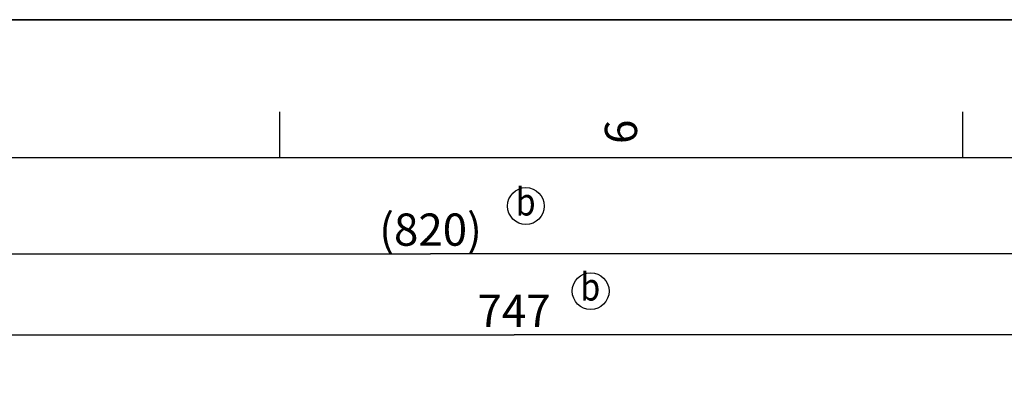
# Model space of a CAD drawing. Units: millimetres. Extents: x 0 to 594, y 0 to 420.
# Drawn here: x 120 to 227, y 379 to 420 of the extents above; entities that cross this region are included whole.
import ezdxf

# ---------------------------------------------------------------- set-up
doc = ezdxf.new("R2010")
doc.units = ezdxf.units.MM
doc.header["$LTSCALE"] = 32.67
doc.layers.get('0').update_dxf_attribs({"linetype": 'CONTINUOUS'})
doc.styles.get("Standard").update_dxf_attribs({"font": 'txt', "width": 0.85})
doc.styles.add('TEXTSTYLE_3', font='txt')
doc.dimstyles.new('DIMSTYLE_2', dxfattribs={"dimtxt": 3.5, "dimasz": 3.5, "dimexe": 0.18, "dimexo": 0.0625, "dimgap": 0.09, "dimtad": 1, "dimdec": 1, "dimlfac": 4, "dimdsep": 46, "dimtxsty": 'STANDARD', "dimblk": '_FILLED', "dimblk1": '_FILLED', "dimblk2": '_FILLED', "dimcen": 0.09, "dimclrt": 5, "dimadec": 0, "dimazin": 0, "dimtfac": 1, "dimtdec": 1, "dimtofl": 0, "dimtmove": 0, "dimatfit": 3, "dimldrblk": '_FILLED', "dimfxl": 1, "dimtolj": 1, "dimarcsym": 0})
doc.dimstyles.new('DIMSTYLE_3', dxfattribs={"dimtxt": 3.5, "dimasz": 3.5, "dimexe": 0.18, "dimexo": 0.0625, "dimgap": 0.09, "dimtad": 1, "dimdec": 0, "dimlfac": 4, "dimdsep": 46, "dimtxsty": 'STANDARD', "dimblk": '_FILLED', "dimblk1": '_FILLED', "dimblk2": '_FILLED', "dimcen": 0.09, "dimclrt": 5, "dimadec": 0, "dimazin": 0, "dimtfac": 1, "dimtdec": 0, "dimtofl": 0, "dimtmove": 0, "dimatfit": 3, "dimldrblk": '_FILLED', "dimfxl": 1, "dimtolj": 1, "dimarcsym": 0})

# ---------------------------------------------------------------- blocks, each defined once
blk = doc.blocks.new('MARGEA2_BL0', base_point=(296.99996, 210.000076))
at = {"color": 7, "linetype": 'CONTINUOUS'}
for p, q in [((594, 420), (-0.000082, 420)), ((594.000002, 420.000076), (0.000002, 420.000076)), ((594.000002, 420.000076), (0.000002, 420.000076)), ((148.500002, 410.000076), (148.500002, 405.000076)), ((222.750002, 410.000076), (222.750002, 405.000076)), ((584.000002, 405.000076), (15.000002, 405.000076))]:
    blk.add_line(p, q, dxfattribs=at)
at = {"color": 5, "linetype": 'CONTINUOUS', "style": 'TEXTSTYLE_3', "oblique": 0.00001872}
blk.add_text('6', height=3.5, rotation=90, dxfattribs=at).set_placement((187.375002, 406.500076))
blk = doc.blocks.new('_FILLED')
at = {"color": 0, "linetype": 'BYBLOCK'}
blk.add_solid([(0, 0), (-1, 0.214), (-1, -0.214)], dxfattribs=at)
blk = doc.blocks.new('*D1')
at = {"color": 2, "linetype": 'CONTINUOUS'}
for p, q in [((80.62, 314.66), (80.62, 387.26)), ((267.37, 250.79), (267.37, 387.26)), ((80.62, 385.76), (174, 385.76)), ((267.37, 385.76), (174, 385.76))]:
    blk.add_line(p, q, dxfattribs=at)
at = {"color": 2, "linetype": 'CONTINUOUS', "xscale": 3.5, "yscale": 3.5, "zscale": 3.5, "rotation": 180}
blk.add_blockref('_FILLED', (80.62, 385.76), dxfattribs=at)
at = {"color": 2, "linetype": 'CONTINUOUS', "xscale": 3.5, "yscale": 3.5, "zscale": 3.5}
blk.add_blockref('_FILLED', (267.37, 385.76), dxfattribs=at)
at = {"color": 5, "linetype": 'CONTINUOUS', "insert": (174, 390.14), "char_height": 3.5, "width": 8.925, "attachment_point": 2, "line_spacing_factor": 0.9}
blk.add_mtext('747', dxfattribs=at)
blk = doc.blocks.new('*D13')
at = {"color": 2, "linetype": 'CONTINUOUS'}
for p, q in [((62.47, 348.22), (62.47, 396.07)), ((267.37, 267.29), (267.37, 396.07)), ((62.47, 394.57), (164.92, 394.57)), ((267.37, 394.57), (164.92, 394.57)), ((62.47, 323.43), (62.47, 344.92)), ((62.47, 273.92), (62.47, 319.95))]:
    blk.add_line(p, q, dxfattribs=at)
at = {"color": 2, "linetype": 'CONTINUOUS', "xscale": 3.5, "yscale": 3.5, "zscale": 3.5, "rotation": 180}
blk.add_blockref('_FILLED', (62.47, 394.57), dxfattribs=at)
at = {"color": 2, "linetype": 'CONTINUOUS', "xscale": 3.5, "yscale": 3.5, "zscale": 3.5}
blk.add_blockref('_FILLED', (267.37, 394.57), dxfattribs=at)
at = {"color": 5, "linetype": 'CONTINUOUS', "insert": (164.92, 398.95), "char_height": 3.5, "width": 14.875, "attachment_point": 2, "line_spacing_factor": 0.9}
blk.add_mtext('(820)', dxfattribs=at)
blk = doc.blocks.new('IND_MODIF_BL4', base_point=(175.29, 399.76))
at = {"color": 7, "linetype": 'CONTINUOUS'}
blk.add_circle((175.29, 399.76), 2, dxfattribs=at)
at = {"color": 5, "linetype": 'CONTINUOUS', "width": 0.85}
blk.add_text('b', height=3, dxfattribs=at).set_placement((174.19, 398.73))
blk = doc.blocks.new('IND_MODIF_BL5', base_point=(182.33, 390.52))
at = {"color": 7, "linetype": 'CONTINUOUS'}
blk.add_circle((182.33, 390.52), 2, dxfattribs=at)
at = {"color": 5, "linetype": 'CONTINUOUS', "width": 0.85}
blk.add_text('b', height=3, dxfattribs=at).set_placement((181.22, 389.49))

msp = doc.modelspace()

# ---------------------------------------------------------------- linework, layer by layer
at = {"color": 7, "linetype": 'CONTINUOUS'}
msp.add_line((0, 420), (594, 420), dxfattribs=at)

# ---------------------------------------------------------------- block references
at = {"color": 2, "linetype": 'CONTINUOUS'}
for name, p in [('MARGEA2_BL0', (296.99996, 210.000076)), ('IND_MODIF_BL4', (175.292165, 399.761735)), ('IND_MODIF_BL5', (182.330556, 390.523847))]:
    msp.add_blockref(name, p, dxfattribs=at)

# ---------------------------------------------------------------- dimensions: what is measured, and where the dimension line sits
dim = msp.add_linear_dim(base=(267.370679, 394.571908), p1=(62.470679, 273.917093), p2=(267.370679, 267.292093), text='(<>)', dimstyle='DIMSTYLE_3', dxfattribs=at)
dim.commit()
dim.dimension.update_dxf_attribs({"geometry": '*D13', "text_midpoint": (163.433179, 397.196908), "dimtype": 160})
dim = msp.add_linear_dim(base=(80.620679, 385.763707), p1=(267.370679, 250.792093), p2=(80.620679, 314.662729), angle=180, dimstyle='DIMSTYLE_2', dxfattribs=at)
dim.commit()
dim.dimension.update_dxf_attribs({"geometry": '*D1', "text_midpoint": (169.533179, 388.388707), "dimtype": 160})

doc.saveas('drawing.dxf')
